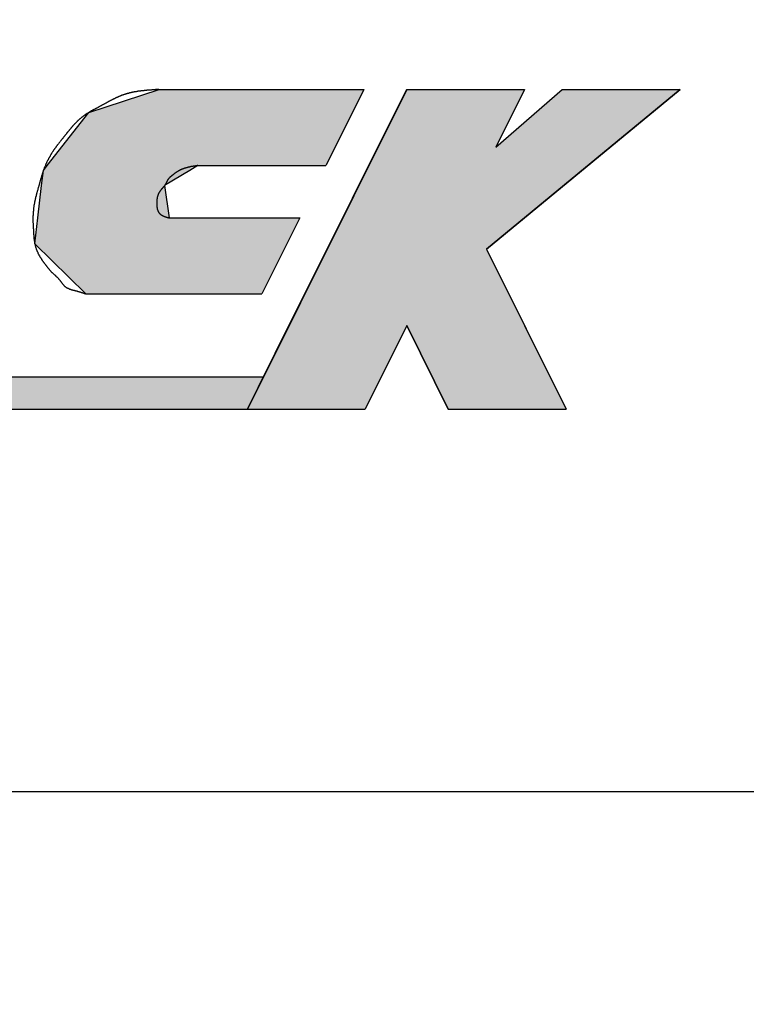
# Model space of a CAD drawing. Extents: x 20 to 290, y 0 to 196.
# Drawn here: x 136 to 142, y 138 to 145 of the extents above; entities that cross this region are included whole.
import ezdxf

# ---------------------------------------------------------------- set-up
doc = ezdxf.new("R2010")
doc.units = 0
doc.layers.add('ROGO', color=6, linetype='CONTINUOUS')
doc.layers.add('外形線', color=7, linetype='CONTINUOUS')

# ---------------------------------------------------------------- blocks, each defined once
blk = doc.blocks.new('*U69')
at = {"layer": 'ROGO', "color": 4, "linetype": 'CONTINUOUS'}
blk.add_line((138.056, 142.6263), (137.9308, 142.375), dxfattribs=at)
at = {"layer": 'ROGO', "color": 4, "linetype": 'CONTINUOUS', "extrusion": (0, 0, -1)}
for points in [[(-123.1683, 142.6263), (-137.9308, 142.375), (-123.0546, 142.375)], [(-123.1683, 142.6263), (-138.056, 142.6263), (-137.9308, 142.375)]]:
    blk.add_solid(points, dxfattribs=at)
blk = doc.blocks.new('*U74')
at = {"layer": 'ROGO', "color": 4, "linetype": 'CONTINUOUS'}
for p, q in [((138.9551, 144.4294), (139.1805, 144.8813)), ((139.8786, 144.4294), (140.3999, 144.8813)), ((140.104, 144.8813), (139.8786, 144.4294)), ((141.3234, 144.8813), (140.776, 144.4294)), ((138.5556, 143.6282), (138.9551, 144.4294)), ((140.776, 144.4294), (139.8053, 143.6282)), ((138.257, 143.0292), (138.5556, 143.6282)), ((139.8053, 143.6282), (140.1039, 143.0292)), ((137.9308, 142.375), (138.257, 143.0292)), ((139.1805, 143.0292), (138.8543, 142.375)), ((139.5066, 142.375), (139.1805, 143.0292)), ((140.1039, 143.0292), (140.4301, 142.375))]:
    blk.add_line(p, q, dxfattribs=at)
at = {"layer": 'ROGO', "color": 4, "linetype": 'CONTINUOUS', "extrusion": (0, 0, -1)}
for points in [[(-139.1805, 144.8813), (-139.8786, 144.4294), (-138.9551, 144.4294)], [(-139.1805, 144.8813), (-140.104, 144.8813), (-139.8786, 144.4294)], [(-140.3999, 144.8813), (-140.776, 144.4294), (-139.8786, 144.4294)], [(-140.3999, 144.8813), (-141.3234, 144.8813), (-140.776, 144.4294)], [(-138.9551, 144.4294), (-139.8053, 143.6282), (-138.5556, 143.6282)], [(-138.9551, 144.4294), (-140.776, 144.4294), (-139.8053, 143.6282)], [(-138.5556, 143.6282), (-140.1039, 143.0292), (-138.257, 143.0292)], [(-138.5556, 143.6282), (-139.8053, 143.6282), (-140.1039, 143.0292)], [(-138.257, 143.0292), (-138.8543, 142.375), (-137.9308, 142.375)], [(-138.257, 143.0292), (-139.1805, 143.0292), (-138.8543, 142.375)], [(-139.1805, 143.0292), (-140.4301, 142.375), (-139.5066, 142.375)], [(-139.1805, 143.0292), (-140.1039, 143.0292), (-140.4301, 142.375)]]:
    blk.add_solid(points, dxfattribs=at)
blk = doc.blocks.new('*U75')
at = {"layer": 'ROGO', "color": 4, "linetype": 'CONTINUOUS'}
for p, q in [((136.688, 144.7015), (137.2383, 144.8813)), ((138.8445, 144.8813), (138.7549, 144.7015)), ((136.362, 144.2845), (136.688, 144.7015)), ((138.7549, 144.7015), (138.547, 144.2845)), ((136.3316, 144.2456), (136.362, 144.2845)), ((137.5432, 144.2845), (137.4787, 144.2456)), ((136.3178, 144.1269), (136.3316, 144.2456)), ((137.4787, 144.2456), (137.2818, 144.1269)), ((136.2884, 143.8741), (136.3178, 144.1269)), ((137.2818, 144.1269), (137.3167, 143.8741)), ((136.2646, 143.6697), (136.2884, 143.8741)), ((138.3423, 143.8741), (138.2404, 143.6697)), ((136.6633, 143.2774), (136.2646, 143.6697)), ((138.2404, 143.6697), (138.0448, 143.2774))]:
    blk.add_line(p, q, dxfattribs=at)
at = {"layer": 'ROGO', "color": 4, "linetype": 'CONTINUOUS', "extrusion": (0, 0, -1)}
for points in [[(-137.2383, 144.8813), (-138.7549, 144.7015), (-136.688, 144.7015)], [(-137.2383, 144.8813), (-138.8445, 144.8813), (-138.7549, 144.7015)], [(-136.688, 144.7015), (-138.547, 144.2845), (-136.362, 144.2845)], [(-136.688, 144.7015), (-138.7549, 144.7015), (-138.547, 144.2845)], [(-136.362, 144.2845), (-137.4787, 144.2456), (-136.3316, 144.2456)], [(-136.362, 144.2845), (-137.5432, 144.2845), (-137.4787, 144.2456)], [(-136.3316, 144.2456), (-137.2818, 144.1269), (-136.3178, 144.1269)], [(-136.3316, 144.2456), (-137.4787, 144.2456), (-137.2818, 144.1269)], [(-136.3178, 144.1269), (-137.3167, 143.8741), (-136.2884, 143.8741)], [(-136.3178, 144.1269), (-137.2818, 144.1269), (-137.3167, 143.8741)], [(-136.2884, 143.8741), (-138.2404, 143.6697), (-136.2646, 143.6697)], [(-136.2884, 143.8741), (-138.3423, 143.8741), (-138.2404, 143.6697)], [(-136.2646, 143.6697), (-138.0448, 143.2774), (-136.6633, 143.2774)], [(-136.2646, 143.6697), (-138.2404, 143.6697), (-138.0448, 143.2774)]]:
    blk.add_solid(points, dxfattribs=at)

msp = doc.modelspace()

# ---------------------------------------------------------------- linework, layer by layer
at = {"layer": 'ROGO', "color": 4}
for p, q in [((137.2383, 144.8813), (138.8445, 144.8813)), ((139.1805, 144.8813), (137.9308, 142.375)), ((138.8445, 144.8813), (138.547, 144.2845)), ((139.1805, 144.8813), (140.104, 144.8813)), ((139.8053, 143.6282), (141.3234, 144.8813)), ((139.8786, 144.4294), (140.3999, 144.8813)), ((140.104, 144.8813), (139.8786, 144.4294)), ((140.3999, 144.8813), (141.3234, 144.8813)), ((137.5432, 144.2845), (138.547, 144.2845)), ((137.3167, 143.8741), (138.3423, 143.8741)), ((138.3423, 143.8741), (138.0448, 143.2774)), ((139.8053, 143.6282), (140.4301, 142.375)), ((136.6633, 143.2774), (138.0448, 143.2774)), ((139.1805, 143.0292), (138.8543, 142.375)), ((139.1805, 143.0292), (139.5066, 142.375)), ((123.1509, 142.6263), (138.056, 142.6263)), ((121.8896, 142.375), (138.8543, 142.375)), ((139.5066, 142.375), (140.4301, 142.375))]:
    msp.add_line(p, q, dxfattribs=at)
for points in [[(137.238, 144.881, 0), (137.235, 144.881, 0), (137.232, 144.881, 0), (137.228, 144.881, 0), (137.225, 144.88, 0), (137.221, 144.88, 0), (137.218, 144.88, 0), (137.215, 144.88, 0), (137.211, 144.88, 0), (137.208, 144.879, 0), (137.204, 144.879, 0), (137.201, 144.879, 0), (137.198, 144.879, 0), (137.194, 144.879, 0), (137.191, 144.878, 0), (137.187, 144.878, 0), (137.184, 144.878, 0), (137.181, 144.878, 0), (137.177, 144.877, 0), (137.174, 144.877, 0), (137.17, 144.877, 0), (137.167, 144.877, 0), (137.164, 144.876, 0), (137.16, 144.876, 0), (137.157, 144.876, 0), (137.154, 144.876, 0), (137.15, 144.875, 0), (137.147, 144.875, 0), (137.143, 144.875, 0), (137.14, 144.874, 0), (137.137, 144.874, 0), (137.133, 144.874, 0), (137.13, 144.873, 0), (137.127, 144.873, 0), (137.123, 144.873, 0), (137.12, 144.872, 0), (137.117, 144.872, 0), (137.113, 144.872, 0), (137.11, 144.871, 0), (137.107, 144.871, 0), (137.103, 144.871, 0), (137.1, 144.87, 0), (137.097, 144.87, 0), (137.093, 144.869, 0), (137.09, 144.869, 0), (137.087, 144.868, 0), (137.083, 144.868, 0), (137.08, 144.868, 0), (137.077, 144.867, 0), (137.073, 144.867, 0), (137.07, 144.866, 0), (137.067, 144.866, 0), (137.064, 144.865, 0), (137.06, 144.864, 0), (137.057, 144.864, 0), (137.054, 144.863, 0), (137.05, 144.863, 0), (137.047, 144.862, 0), (137.044, 144.862, 0), (137.041, 144.861, 0), (137.037, 144.86, 0), (137.034, 144.86, 0), (137.031, 144.859, 0), (137.028, 144.858, 0), (137.024, 144.858, 0), (137.021, 144.857, 0), (137.018, 144.856, 0), (137.015, 144.855, 0), (137.012, 144.855, 0), (137.008, 144.854, 0), (137.005, 144.853, 0), (137.002, 144.852, 0), (136.999, 144.851, 0), (136.996, 144.851, 0), (136.992, 144.85, 0), (136.989, 144.849, 0), (136.986, 144.848, 0), (136.983, 144.847, 0), (136.98, 144.846, 0), (136.977, 144.845, 0), (136.973, 144.844, 0), (136.97, 144.843, 0), (136.967, 144.842, 0), (136.964, 144.841, 0), (136.961, 144.84, 0), (136.958, 144.839, 0), (136.955, 144.838, 0), (136.952, 144.837, 0), (136.948, 144.836, 0), (136.945, 144.834, 0), (136.942, 144.833, 0), (136.939, 144.832, 0), (136.936, 144.831, 0), (136.933, 144.83, 0), (136.93, 144.828, 0), (136.927, 144.827, 0), (136.924, 144.826, 0), (136.921, 144.824, 0), (136.918, 144.823, 0), (136.915, 144.822, 0), (136.912, 144.82, 0), (136.909, 144.819, 0), (136.906, 144.818, 0), (136.903, 144.816, 0), (136.9, 144.815, 0), (136.897, 144.813, 0), (136.894, 144.812, 0), (136.891, 144.811, 0), (136.888, 144.809, 0), (136.885, 144.808, 0), (136.882, 144.806, 0), (136.879, 144.805, 0), (136.876, 144.803, 0), (136.873, 144.802, 0), (136.87, 144.8, 0), (136.867, 144.798, 0), (136.864, 144.797, 0), (136.861, 144.795, 0), (136.858, 144.794, 0), (136.855, 144.792, 0), (136.852, 144.791, 0), (136.849, 144.789, 0), (136.846, 144.787, 0), (136.843, 144.786, 0), (136.84, 144.784, 0), (136.837, 144.783, 0), (136.834, 144.781, 0), (136.832, 144.779, 0), (136.829, 144.778, 0), (136.826, 144.776, 0), (136.823, 144.775, 0), (136.82, 144.773, 0), (136.817, 144.771, 0), (136.814, 144.77, 0), (136.811, 144.768, 0), (136.808, 144.767, 0), (136.805, 144.765, 0), (136.802, 144.763, 0), (136.799, 144.762, 0), (136.796, 144.76, 0), (136.793, 144.758, 0), (136.79, 144.757, 0), (136.787, 144.755, 0), (136.784, 144.754, 0), (136.781, 144.752, 0), (136.778, 144.75, 0), (136.775, 144.749, 0), (136.772, 144.747, 0), (136.77, 144.746, 0), (136.767, 144.744, 0), (136.764, 144.743, 0), (136.761, 144.741, 0), (136.758, 144.739, 0), (136.755, 144.738, 0), (136.752, 144.736, 0), (136.749, 144.735, 0), (136.746, 144.733, 0), (136.743, 144.732, 0), (136.74, 144.73, 0), (136.737, 144.729, 0), (136.734, 144.727, 0), (136.731, 144.725, 0), (136.728, 144.724, 0), (136.725, 144.722, 0), (136.722, 144.721, 0), (136.719, 144.719, 0), (136.716, 144.718, 0), (136.713, 144.716, 0), (136.71, 144.714, 0), (136.707, 144.713, 0), (136.705, 144.711, 0), (136.702, 144.709, 0), (136.699, 144.708, 0), (136.696, 144.706, 0), (136.693, 144.704, 0), (136.69, 144.703, 0), (136.687, 144.701, 0), (136.684, 144.699, 0), (136.682, 144.698, 0), (136.679, 144.696, 0), (136.676, 144.694, 0), (136.673, 144.692, 0), (136.67, 144.691, 0), (136.668, 144.689, 0), (136.665, 144.687, 0), (136.662, 144.685, 0), (136.659, 144.683, 0), (136.657, 144.681, 0), (136.654, 144.679, 0), (136.651, 144.677, 0), (136.648, 144.675, 0), (136.646, 144.673, 0), (136.643, 144.671, 0), (136.641, 144.669, 0), (136.638, 144.667, 0), (136.635, 144.665, 0), (136.633, 144.663, 0), (136.63, 144.661, 0), (136.628, 144.659, 0), (136.625, 144.657, 0), (136.622, 144.655, 0), (136.62, 144.652, 0), (136.617, 144.65, 0), (136.615, 144.648, 0), (136.612, 144.646, 0), (136.61, 144.644, 0), (136.607, 144.641, 0), (136.605, 144.639, 0), (136.603, 144.637, 0), (136.6, 144.634, 0), (136.598, 144.632, 0), (136.595, 144.63, 0), (136.593, 144.627, 0), (136.591, 144.625, 0), (136.588, 144.623, 0), (136.586, 144.62, 0), (136.583, 144.618, 0), (136.581, 144.615, 0), (136.579, 144.613, 0), (136.577, 144.611, 0), (136.574, 144.608, 0), (136.572, 144.606, 0), (136.57, 144.603, 0), (136.567, 144.601, 0), (136.565, 144.598, 0), (136.563, 144.596, 0), (136.561, 144.593, 0), (136.559, 144.591, 0), (136.556, 144.588, 0), (136.554, 144.586, 0), (136.552, 144.583, 0), (136.55, 144.581, 0), (136.548, 144.578, 0), (136.546, 144.576, 0), (136.543, 144.573, 0), (136.541, 144.571, 0), (136.539, 144.568, 0), (136.537, 144.565, 0), (136.535, 144.563, 0), (136.533, 144.56, 0), (136.531, 144.558, 0), (136.529, 144.555, 0), (136.526, 144.553, 0), (136.524, 144.55, 0), (136.522, 144.547, 0), (136.52, 144.545, 0), (136.518, 144.542, 0), (136.516, 144.54, 0), (136.514, 144.537, 0), (136.512, 144.534, 0), (136.51, 144.532, 0), (136.508, 144.529, 0), (136.506, 144.526, 0), (136.503, 144.524, 0), (136.501, 144.521, 0), (136.499, 144.519, 0), (136.497, 144.516, 0), (136.495, 144.513, 0), (136.493, 144.511, 0), (136.491, 144.508, 0), (136.489, 144.506, 0), (136.487, 144.503, 0), (136.485, 144.5, 0), (136.483, 144.498, 0), (136.481, 144.495, 0), (136.479, 144.493, 0), (136.476, 144.49, 0), (136.474, 144.487, 0), (136.472, 144.485, 0), (136.47, 144.482, 0), (136.468, 144.48, 0), (136.466, 144.477, 0), (136.464, 144.474, 0), (136.462, 144.472, 0), (136.46, 144.469, 0), (136.458, 144.466, 0), (136.456, 144.464, 0), (136.454, 144.461, 0), (136.452, 144.459, 0), (136.45, 144.456, 0), (136.448, 144.453, 0), (136.445, 144.451, 0), (136.443, 144.448, 0), (136.441, 144.445, 0), (136.439, 144.443, 0), (136.437, 144.44, 0), (136.435, 144.437, 0), (136.433, 144.435, 0), (136.431, 144.432, 0), (136.429, 144.429, 0), (136.428, 144.427, 0), (136.426, 144.424, 0), (136.424, 144.421, 0), (136.422, 144.418, 0), (136.42, 144.416, 0), (136.418, 144.413, 0), (136.416, 144.41, 0), (136.414, 144.407, 0), (136.412, 144.405, 0), (136.41, 144.402, 0), (136.409, 144.399, 0), (136.407, 144.396, 0), (136.405, 144.393, 0), (136.403, 144.391, 0), (136.401, 144.388, 0), (136.399, 144.385, 0), (136.398, 144.382, 0), (136.396, 144.379, 0), (136.394, 144.376, 0), (136.392, 144.374, 0), (136.391, 144.371, 0), (136.389, 144.368, 0), (136.387, 144.365, 0), (136.386, 144.362, 0), (136.384, 144.359, 0), (136.382, 144.356, 0), (136.381, 144.353, 0), (136.379, 144.35, 0), (136.377, 144.348, 0), (136.376, 144.345, 0), (136.374, 144.342, 0), (136.373, 144.339, 0), (136.371, 144.336, 0), (136.369, 144.333, 0), (136.368, 144.33, 0), (136.366, 144.327, 0), (136.365, 144.324, 0), (136.363, 144.321, 0), (136.362, 144.318, 0), (136.36, 144.315, 0), (136.359, 144.312, 0), (136.357, 144.309, 0), (136.356, 144.306, 0), (136.355, 144.303, 0), (136.353, 144.3, 0), (136.352, 144.297, 0), (136.351, 144.294, 0), (136.349, 144.291, 0), (136.348, 144.288, 0), (136.347, 144.284, 0), (136.345, 144.281, 0), (136.344, 144.278, 0), (136.343, 144.275, 0), (136.342, 144.272, 0), (136.34, 144.269, 0), (136.339, 144.266, 0), (136.338, 144.263, 0), (136.337, 144.26, 0), (136.336, 144.257, 0), (136.334, 144.253, 0), (136.333, 144.25, 0), (136.332, 144.247, 0), (136.331, 144.244, 0), (136.33, 144.241, 0), (136.329, 144.238, 0), (136.328, 144.235, 0), (136.327, 144.231, 0), (136.326, 144.228, 0), (136.325, 144.225, 0), (136.324, 144.222, 0), (136.323, 144.219, 0), (136.322, 144.216, 0), (136.321, 144.212, 0), (136.32, 144.209, 0), (136.319, 144.206, 0), (136.318, 144.203, 0), (136.317, 144.2, 0), (136.316, 144.196, 0), (136.315, 144.193, 0), (136.314, 144.19, 0), (136.313, 144.187, 0), (136.312, 144.184, 0), (136.311, 144.18, 0), (136.31, 144.177, 0), (136.309, 144.174, 0), (136.308, 144.171, 0), (136.307, 144.167, 0), (136.307, 144.164, 0), (136.306, 144.161, 0), (136.305, 144.158, 0), (136.304, 144.155, 0), (136.303, 144.151, 0), (136.302, 144.148, 0), (136.301, 144.145, 0), (136.3, 144.142, 0), (136.299, 144.139, 0), (136.298, 144.135, 0), (136.298, 144.132, 0), (136.297, 144.129, 0), (136.296, 144.126, 0), (136.295, 144.122, 0), (136.294, 144.119, 0), (136.293, 144.116, 0), (136.292, 144.113, 0), (136.291, 144.11, 0), (136.29, 144.106, 0), (136.289, 144.103, 0), (136.288, 144.1, 0), (136.288, 144.097, 0), (136.287, 144.094, 0), (136.286, 144.09, 0), (136.285, 144.087, 0), (136.284, 144.084, 0), (136.283, 144.081, 0), (136.282, 144.078, 0), (136.281, 144.074, 0), (136.28, 144.071, 0), (136.28, 144.068, 0), (136.279, 144.065, 0), (136.278, 144.061, 0), (136.277, 144.058, 0), (136.276, 144.055, 0), (136.275, 144.052, 0), (136.274, 144.049, 0), (136.274, 144.045, 0), (136.273, 144.042, 0), (136.272, 144.039, 0), (136.271, 144.036, 0), (136.27, 144.032, 0), (136.27, 144.029, 0), (136.269, 144.026, 0), (136.268, 144.023, 0), (136.267, 144.019, 0), (136.267, 144.016, 0), (136.266, 144.013, 0), (136.265, 144.01, 0), (136.265, 144.006, 0), (136.264, 144.003, 0), (136.263, 144, 0), (136.263, 143.996, 0), (136.262, 143.993, 0), (136.261, 143.99, 0), (136.261, 143.987, 0), (136.26, 143.983, 0), (136.26, 143.98, 0), (136.259, 143.977, 0), (136.258, 143.973, 0), (136.258, 143.97, 0), (136.257, 143.967, 0), (136.257, 143.964, 0), (136.256, 143.96, 0), (136.256, 143.957, 0), (136.255, 143.954, 0), (136.255, 143.95, 0), (136.255, 143.947, 0), (136.254, 143.944, 0), (136.254, 143.94, 0), (136.254, 143.937, 0), (136.253, 143.934, 0), (136.253, 143.93, 0), (136.253, 143.927, 0), (136.252, 143.924, 0), (136.252, 143.921, 0), (136.252, 143.917, 0), (136.252, 143.914, 0), (136.251, 143.911, 0), (136.251, 143.907, 0), (136.251, 143.904, 0), (136.251, 143.901, 0), (136.251, 143.897, 0), (136.251, 143.894, 0), (136.25, 143.891, 0), (136.25, 143.887, 0), (136.25, 143.884, 0), (136.25, 143.881, 0), (136.25, 143.877, 0), (136.25, 143.874, 0), (136.25, 143.871, 0), (136.25, 143.867, 0), (136.25, 143.864, 0), (136.25, 143.861, 0), (136.25, 143.857, 0), (136.25, 143.854, 0), (136.25, 143.851, 0), (136.25, 143.847, 0), (136.25, 143.844, 0), (136.25, 143.841, 0), (136.25, 143.837, 0), (136.251, 143.834, 0), (136.251, 143.831, 0), (136.251, 143.827, 0), (136.251, 143.824, 0), (136.251, 143.821, 0), (136.251, 143.817, 0), (136.251, 143.814, 0), (136.251, 143.811, 0), (136.252, 143.807, 0), (136.252, 143.804, 0), (136.252, 143.8, 0), (136.252, 143.797, 0), (136.252, 143.794, 0), (136.252, 143.79, 0), (136.253, 143.787, 0), (136.253, 143.784, 0), (136.253, 143.78, 0), (136.253, 143.777, 0), (136.253, 143.774, 0), (136.254, 143.77, 0), (136.254, 143.767, 0), (136.254, 143.764, 0), (136.254, 143.76, 0), (136.254, 143.757, 0), (136.255, 143.754, 0), (136.255, 143.75, 0), (136.255, 143.747, 0), (136.255, 143.743, 0), (136.256, 143.74, 0), (136.256, 143.737, 0), (136.256, 143.733, 0), (136.256, 143.73, 0), (136.257, 143.727, 0), (136.257, 143.723, 0), (136.257, 143.72, 0), (136.258, 143.717, 0), (136.258, 143.713, 0), (136.258, 143.71, 0), (136.259, 143.707, 0), (136.259, 143.703, 0), (136.259, 143.7, 0), (136.26, 143.697, 0), (136.26, 143.693, 0), (136.261, 143.69, 0), (136.261, 143.687, 0), (136.262, 143.684, 0), (136.263, 143.68, 0), (136.263, 143.677, 0), (136.264, 143.674, 0), (136.264, 143.671, 0), (136.265, 143.667, 0), (136.266, 143.664, 0), (136.267, 143.661, 0), (136.267, 143.658, 0), (136.268, 143.654, 0), (136.269, 143.651, 0), (136.27, 143.648, 0), (136.271, 143.645, 0), (136.272, 143.642, 0), (136.273, 143.638, 0), (136.274, 143.635, 0), (136.275, 143.632, 0), (136.276, 143.629, 0), (136.277, 143.626, 0), (136.279, 143.623, 0), (136.28, 143.62, 0), (136.281, 143.617, 0), (136.282, 143.613, 0), (136.284, 143.61, 0), (136.285, 143.607, 0), (136.287, 143.604, 0), (136.288, 143.601, 0), (136.289, 143.598, 0), (136.291, 143.595, 0), (136.292, 143.592, 0), (136.294, 143.589, 0), (136.296, 143.586, 0), (136.297, 143.583, 0), (136.299, 143.58, 0), (136.3, 143.578, 0), (136.302, 143.575, 0), (136.304, 143.572, 0), (136.305, 143.569, 0), (136.307, 143.566, 0), (136.309, 143.563, 0), (136.311, 143.56, 0), (136.312, 143.558, 0), (136.314, 143.555, 0), (136.316, 143.552, 0), (136.318, 143.549, 0), (136.32, 143.546, 0), (136.322, 143.544, 0), (136.323, 143.541, 0), (136.325, 143.538, 0), (136.327, 143.535, 0), (136.329, 143.533, 0), (136.331, 143.53, 0), (136.333, 143.527, 0), (136.335, 143.524, 0), (136.337, 143.522, 0), (136.339, 143.519, 0), (136.341, 143.516, 0), (136.343, 143.514, 0), (136.345, 143.511, 0), (136.347, 143.508, 0), (136.349, 143.506, 0), (136.351, 143.503, 0), (136.353, 143.5, 0), (136.355, 143.498, 0), (136.357, 143.495, 0), (136.359, 143.492, 0), (136.361, 143.49, 0), (136.363, 143.487, 0), (136.365, 143.484, 0), (136.367, 143.482, 0), (136.369, 143.479, 0), (136.372, 143.477, 0), (136.374, 143.474, 0), (136.376, 143.472, 0), (136.378, 143.469, 0), (136.38, 143.467, 0), (136.382, 143.464, 0), (136.385, 143.462, 0), (136.387, 143.459, 0), (136.389, 143.457, 0), (136.391, 143.454, 0), (136.394, 143.452, 0), (136.396, 143.449, 0), (136.398, 143.447, 0), (136.401, 143.445, 0), (136.403, 143.442, 0), (136.406, 143.44, 0), (136.408, 143.438, 0), (136.41, 143.436, 0), (136.413, 143.433, 0), (136.415, 143.431, 0), (136.418, 143.429, 0), (136.42, 143.427, 0), (136.423, 143.424, 0), (136.425, 143.422, 0), (136.428, 143.42, 0), (136.43, 143.417, 0), (136.432, 143.415, 0), (136.435, 143.413, 0), (136.437, 143.411, 0), (136.44, 143.408, 0), (136.442, 143.406, 0), (136.444, 143.403, 0), (136.447, 143.401, 0), (136.449, 143.399, 0), (136.451, 143.396, 0), (136.454, 143.394, 0), (136.456, 143.391, 0), (136.458, 143.389, 0), (136.46, 143.386, 0), (136.462, 143.384, 0), (136.464, 143.381, 0), (136.466, 143.378, 0), (136.468, 143.376, 0), (136.47, 143.373, 0), (136.472, 143.37, 0), (136.474, 143.367, 0), (136.476, 143.365, 0), (136.478, 143.362, 0), (136.48, 143.359, 0), (136.482, 143.356, 0), (136.485, 143.354, 0), (136.487, 143.351, 0), (136.489, 143.349, 0), (136.491, 143.346, 0), (136.493, 143.344, 0), (136.495, 143.342, 0), (136.498, 143.339, 0), (136.5, 143.337, 0), (136.503, 143.335, 0), (136.505, 143.333, 0), (136.508, 143.331, 0), (136.51, 143.329, 0), (136.513, 143.328, 0), (136.516, 143.326, 0), (136.519, 143.325, 0), (136.522, 143.323, 0), (136.525, 143.322, 0), (136.528, 143.32, 0), (136.531, 143.319, 0), (136.534, 143.318, 0), (136.537, 143.316, 0), (136.54, 143.315, 0), (136.543, 143.314, 0), (136.546, 143.313, 0), (136.55, 143.312, 0), (136.553, 143.311, 0), (136.556, 143.31, 0), (136.56, 143.309, 0), (136.563, 143.308, 0), (136.566, 143.307, 0), (136.57, 143.306, 0), (136.573, 143.306, 0), (136.576, 143.305, 0), (136.58, 143.304, 0), (136.583, 143.303, 0), (136.586, 143.302, 0), (136.59, 143.301, 0), (136.593, 143.301, 0), (136.596, 143.3, 0), (136.6, 143.299, 0), (136.603, 143.298, 0), (136.606, 143.297, 0), (136.61, 143.296, 0), (136.613, 143.295, 0), (136.616, 143.294, 0), (136.619, 143.293, 0), (136.623, 143.292, 0), (136.626, 143.291, 0), (136.629, 143.29, 0), (136.632, 143.289, 0), (136.635, 143.288, 0), (136.639, 143.287, 0), (136.642, 143.286, 0), (136.645, 143.284, 0), (136.648, 143.283, 0), (136.651, 143.282, 0), (136.654, 143.281, 0), (136.657, 143.28, 0), (136.66, 143.279, 0), (136.663, 143.277, 0)], [(137.543, 144.285, 0), (137.542, 144.284, 0), (137.54, 144.284, 0), (137.538, 144.284, 0), (137.536, 144.283, 0), (137.535, 144.283, 0), (137.533, 144.283, 0), (137.531, 144.283, 0), (137.53, 144.282, 0), (137.528, 144.282, 0), (137.526, 144.282, 0), (137.525, 144.282, 0), (137.523, 144.281, 0), (137.521, 144.281, 0), (137.519, 144.281, 0), (137.518, 144.281, 0), (137.516, 144.28, 0), (137.514, 144.28, 0), (137.513, 144.28, 0), (137.511, 144.279, 0), (137.509, 144.279, 0), (137.508, 144.279, 0), (137.506, 144.279, 0), (137.504, 144.278, 0), (137.503, 144.278, 0), (137.501, 144.278, 0), (137.499, 144.277, 0), (137.498, 144.277, 0), (137.496, 144.277, 0), (137.494, 144.276, 0), (137.493, 144.276, 0), (137.491, 144.276, 0), (137.489, 144.276, 0), (137.488, 144.275, 0), (137.486, 144.275, 0), (137.484, 144.275, 0), (137.483, 144.274, 0), (137.481, 144.274, 0), (137.479, 144.274, 0), (137.478, 144.273, 0), (137.476, 144.273, 0), (137.474, 144.272, 0), (137.473, 144.272, 0), (137.471, 144.272, 0), (137.469, 144.271, 0), (137.468, 144.271, 0), (137.466, 144.271, 0), (137.464, 144.27, 0), (137.463, 144.27, 0), (137.461, 144.269, 0), (137.46, 144.269, 0), (137.458, 144.269, 0), (137.456, 144.268, 0), (137.455, 144.268, 0), (137.453, 144.267, 0), (137.451, 144.267, 0), (137.45, 144.266, 0), (137.448, 144.266, 0), (137.447, 144.265, 0), (137.445, 144.265, 0), (137.443, 144.264, 0), (137.442, 144.264, 0), (137.44, 144.263, 0), (137.439, 144.263, 0), (137.437, 144.262, 0), (137.436, 144.262, 0), (137.434, 144.261, 0), (137.432, 144.261, 0), (137.431, 144.26, 0), (137.429, 144.26, 0), (137.428, 144.259, 0), (137.426, 144.259, 0), (137.425, 144.258, 0), (137.423, 144.257, 0), (137.422, 144.257, 0), (137.42, 144.256, 0), (137.419, 144.256, 0), (137.417, 144.255, 0), (137.416, 144.254, 0), (137.414, 144.254, 0), (137.412, 144.253, 0), (137.411, 144.252, 0), (137.409, 144.252, 0), (137.408, 144.251, 0), (137.406, 144.25, 0), (137.405, 144.25, 0), (137.404, 144.249, 0), (137.402, 144.248, 0), (137.401, 144.247, 0), (137.399, 144.247, 0), (137.398, 144.246, 0), (137.396, 144.245, 0), (137.395, 144.244, 0), (137.393, 144.244, 0), (137.392, 144.243, 0), (137.39, 144.242, 0), (137.389, 144.241, 0), (137.388, 144.24, 0), (137.386, 144.239, 0), (137.385, 144.239, 0), (137.383, 144.238, 0), (137.382, 144.237, 0), (137.381, 144.236, 0), (137.379, 144.235, 0), (137.378, 144.234, 0), (137.376, 144.233, 0), (137.375, 144.232, 0), (137.374, 144.231, 0), (137.372, 144.23, 0), (137.371, 144.229, 0), (137.37, 144.228, 0), (137.368, 144.228, 0), (137.367, 144.227, 0), (137.365, 144.226, 0), (137.364, 144.225, 0), (137.363, 144.224, 0), (137.361, 144.223, 0), (137.36, 144.222, 0), (137.359, 144.221, 0), (137.357, 144.22, 0), (137.356, 144.219, 0), (137.355, 144.218, 0), (137.353, 144.216, 0), (137.352, 144.215, 0), (137.351, 144.214, 0), (137.349, 144.213, 0), (137.348, 144.212, 0), (137.347, 144.211, 0), (137.345, 144.21, 0), (137.344, 144.209, 0), (137.343, 144.208, 0), (137.341, 144.207, 0), (137.34, 144.206, 0), (137.339, 144.205, 0), (137.338, 144.204, 0), (137.336, 144.203, 0), (137.335, 144.202, 0), (137.334, 144.201, 0), (137.332, 144.199, 0), (137.331, 144.198, 0), (137.33, 144.197, 0), (137.328, 144.196, 0), (137.327, 144.195, 0), (137.326, 144.194, 0), (137.324, 144.193, 0), (137.323, 144.192, 0), (137.322, 144.191, 0), (137.321, 144.19, 0), (137.32, 144.188, 0), (137.318, 144.187, 0), (137.317, 144.186, 0), (137.316, 144.185, 0), (137.315, 144.184, 0), (137.314, 144.182, 0), (137.313, 144.181, 0), (137.312, 144.18, 0), (137.311, 144.178, 0), (137.31, 144.177, 0), (137.309, 144.176, 0), (137.308, 144.174, 0), (137.307, 144.173, 0), (137.306, 144.172, 0), (137.305, 144.17, 0), (137.304, 144.169, 0), (137.304, 144.167, 0), (137.303, 144.166, 0), (137.302, 144.164, 0), (137.301, 144.163, 0), (137.301, 144.161, 0), (137.3, 144.16, 0), (137.299, 144.158, 0), (137.298, 144.157, 0), (137.298, 144.155, 0), (137.297, 144.154, 0), (137.296, 144.152, 0), (137.296, 144.151, 0), (137.295, 144.149, 0), (137.294, 144.147, 0), (137.294, 144.146, 0), (137.293, 144.144, 0), (137.292, 144.143, 0), (137.291, 144.141, 0), (137.291, 144.14, 0), (137.29, 144.139, 0), (137.289, 144.137, 0), (137.288, 144.136, 0), (137.287, 144.134, 0), (137.286, 144.133, 0), (137.285, 144.132, 0), (137.284, 144.13, 0), (137.283, 144.129, 0), (137.282, 144.128, 0), (137.281, 144.126, 0), (137.28, 144.125, 0), (137.279, 144.124, 0), (137.278, 144.122, 0), (137.277, 144.121, 0), (137.276, 144.12, 0), (137.275, 144.119, 0), (137.274, 144.117, 0), (137.273, 144.116, 0), (137.272, 144.115, 0), (137.271, 144.113, 0), (137.269, 144.112, 0), (137.268, 144.111, 0), (137.267, 144.11, 0), (137.266, 144.108, 0), (137.265, 144.107, 0), (137.264, 144.106, 0), (137.263, 144.105, 0), (137.262, 144.103, 0), (137.26, 144.102, 0), (137.259, 144.101, 0), (137.258, 144.1, 0), (137.257, 144.098, 0), (137.256, 144.097, 0), (137.255, 144.096, 0), (137.254, 144.094, 0), (137.253, 144.093, 0), (137.252, 144.092, 0), (137.251, 144.09, 0), (137.25, 144.089, 0), (137.249, 144.088, 0), (137.248, 144.086, 0), (137.247, 144.085, 0), (137.246, 144.083, 0), (137.245, 144.082, 0), (137.244, 144.081, 0), (137.243, 144.079, 0), (137.242, 144.078, 0), (137.241, 144.076, 0), (137.24, 144.075, 0), (137.239, 144.074, 0), (137.239, 144.072, 0), (137.238, 144.071, 0), (137.237, 144.069, 0), (137.236, 144.068, 0), (137.235, 144.066, 0), (137.235, 144.065, 0), (137.234, 144.063, 0), (137.233, 144.062, 0), (137.232, 144.06, 0), (137.232, 144.059, 0), (137.231, 144.057, 0), (137.231, 144.056, 0), (137.23, 144.054, 0), (137.229, 144.053, 0), (137.229, 144.051, 0), (137.228, 144.049, 0), (137.228, 144.048, 0), (137.227, 144.046, 0), (137.227, 144.045, 0), (137.226, 144.043, 0), (137.226, 144.042, 0), (137.226, 144.04, 0), (137.225, 144.038, 0), (137.225, 144.037, 0), (137.225, 144.035, 0), (137.224, 144.034, 0), (137.224, 144.032, 0), (137.224, 144.03, 0), (137.223, 144.029, 0), (137.223, 144.027, 0), (137.223, 144.025, 0), (137.223, 144.024, 0), (137.222, 144.022, 0), (137.222, 144.02, 0), (137.222, 144.019, 0), (137.222, 144.017, 0), (137.222, 144.015, 0), (137.222, 144.014, 0), (137.222, 144.012, 0), (137.221, 144.01, 0), (137.221, 144.008, 0), (137.221, 144.007, 0), (137.221, 144.005, 0), (137.221, 144.003, 0), (137.221, 144.001, 0), (137.221, 144, 0), (137.221, 143.998, 0), (137.221, 143.996, 0), (137.221, 143.994, 0), (137.221, 143.993, 0), (137.221, 143.991, 0), (137.221, 143.989, 0), (137.221, 143.987, 0), (137.221, 143.985, 0), (137.221, 143.984, 0), (137.221, 143.982, 0), (137.221, 143.98, 0), (137.221, 143.978, 0), (137.221, 143.976, 0), (137.221, 143.975, 0), (137.221, 143.973, 0), (137.221, 143.971, 0), (137.221, 143.969, 0), (137.221, 143.968, 0), (137.221, 143.966, 0), (137.222, 143.964, 0), (137.222, 143.962, 0), (137.222, 143.961, 0), (137.222, 143.959, 0), (137.222, 143.957, 0), (137.223, 143.955, 0), (137.223, 143.954, 0), (137.223, 143.952, 0), (137.223, 143.95, 0), (137.224, 143.949, 0), (137.224, 143.947, 0), (137.225, 143.945, 0), (137.225, 143.944, 0), (137.225, 143.942, 0), (137.226, 143.94, 0), (137.226, 143.939, 0), (137.227, 143.937, 0), (137.227, 143.936, 0), (137.228, 143.934, 0), (137.228, 143.932, 0), (137.229, 143.931, 0), (137.229, 143.929, 0), (137.23, 143.928, 0), (137.231, 143.926, 0), (137.231, 143.925, 0), (137.232, 143.924, 0), (137.233, 143.922, 0), (137.234, 143.921, 0), (137.234, 143.919, 0), (137.235, 143.918, 0), (137.236, 143.917, 0), (137.237, 143.916, 0), (137.238, 143.914, 0), (137.239, 143.913, 0), (137.24, 143.912, 0), (137.241, 143.911, 0), (137.242, 143.91, 0), (137.243, 143.908, 0), (137.244, 143.907, 0), (137.245, 143.906, 0), (137.246, 143.905, 0), (137.247, 143.904, 0), (137.249, 143.903, 0), (137.25, 143.902, 0), (137.251, 143.901, 0), (137.252, 143.9, 0), (137.254, 143.899, 0), (137.255, 143.899, 0), (137.256, 143.898, 0), (137.258, 143.897, 0), (137.259, 143.896, 0), (137.261, 143.895, 0), (137.262, 143.894, 0), (137.263, 143.894, 0), (137.265, 143.893, 0), (137.266, 143.892, 0), (137.268, 143.891, 0), (137.269, 143.891, 0), (137.271, 143.89, 0), (137.273, 143.889, 0), (137.274, 143.888, 0), (137.276, 143.888, 0), (137.277, 143.887, 0), (137.279, 143.886, 0), (137.281, 143.886, 0), (137.282, 143.885, 0), (137.284, 143.885, 0), (137.286, 143.884, 0), (137.287, 143.883, 0), (137.289, 143.883, 0), (137.291, 143.882, 0), (137.292, 143.882, 0), (137.294, 143.881, 0), (137.296, 143.88, 0), (137.297, 143.88, 0), (137.299, 143.879, 0), (137.301, 143.879, 0), (137.303, 143.878, 0), (137.304, 143.878, 0), (137.306, 143.877, 0), (137.308, 143.877, 0), (137.31, 143.876, 0), (137.311, 143.876, 0), (137.313, 143.875, 0), (137.315, 143.875, 0), (137.317, 143.874, 0)]]:
    msp.add_polyline3d(points, dxfattribs=at)
at = {"layer": '外形線'}
msp.add_line((109.3973, 139.375), (154.9495, 139.375), dxfattribs=at)
msp.add_circle((132.1734, 124.875), 29.75, dxfattribs=at)
msp.add_arc((132.1734, 124.875), 27, 330, 210, dxfattribs=at)

# ---------------------------------------------------------------- block references
at = {"layer": 'ROGO', "color": 4, "linetype": 'CONTINUOUS'}
for name in ['*U75', '*U74', '*U69']:
    msp.add_blockref(name, (0, 0), dxfattribs=at)

doc.saveas('drawing.dxf')
